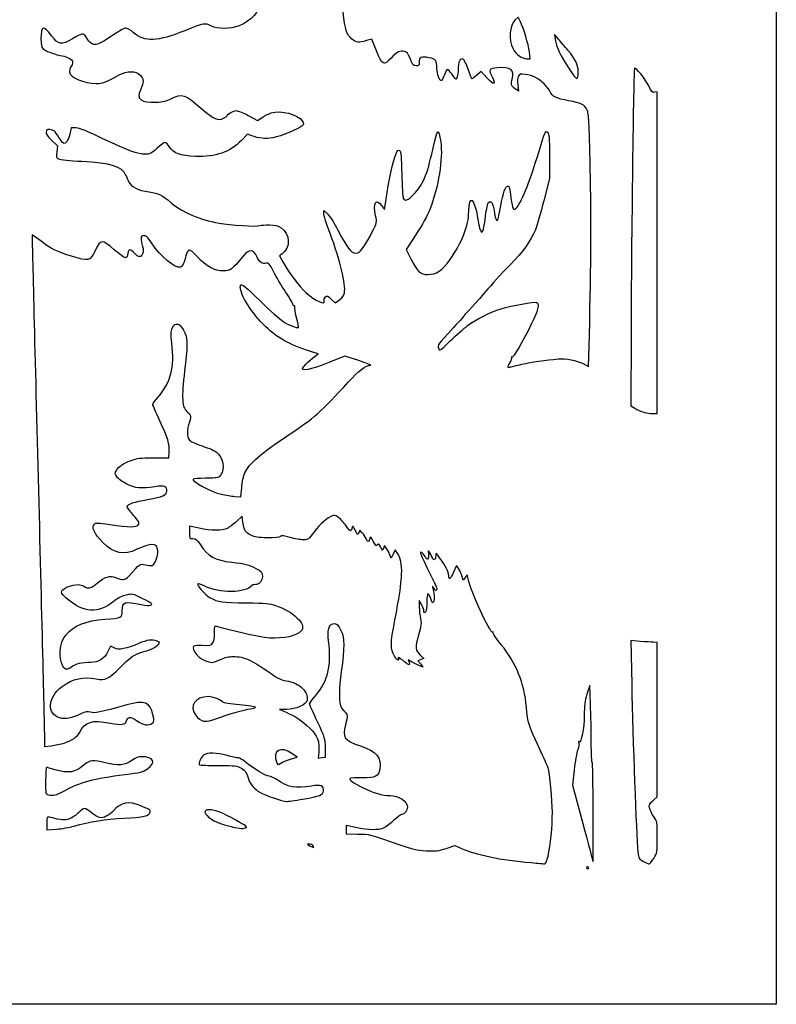
# Model space of a CAD drawing. Extents: x 4 to 639, y -2 to 422.
# Drawn here: x 469 to 639, y -2 to 219 of the extents above; entities that cross this region are included whole.
import ezdxf

# ---------------------------------------------------------------- set-up
doc = ezdxf.new("R2010")
doc.units = 0
doc.layers.get('0').update_dxf_attribs({"linetype": 'CONTINUOUS'})

msp = doc.modelspace()

# ---------------------------------------------------------------- linework, layer by layer
at = {"color": 7}
for points in [[(3.587571, 209.872884), (3.587571, 421.539548), (321.219856, 421.539548), (638.852148, 421.539548), (638.852148, 209.872884), (638.852148, -1.793796), (321.219856, -1.793796), (3.587571, -1.793796)], [(594.383548, 207.606543)], [(513.235972, 62.345226)], [(478.947057, 56.831018)], [(529.76055, 53.211201)], [(478.888954, 46.062741)], [(532.592545, 44.26114)], [(481.160481, 38.183926)], [(519.731281, 37.797925)], [(534.870898, 33.792663)], [(611.329978, 30.948365)], [(596.783398, 28.749969)]]:
    msp.add_lwpolyline(points, close=True, dxfattribs=at)
for points in [[(581.387506, 218.698035), (580.869319, 219.717977), (580.224424, 219.112134)], [(549.094872, 212.153116), (548.040375, 214.830197), (546.837526, 214.468221)], [(589.940982, 214.775217), (589.051691, 215.826009), (589.216394, 214.702271)], [(582.818637, 210.402051), (583.592305, 210.402051), (583.408737, 211.923405)], [(573.949116, 206.054682), (572.574023, 207.522802), (571.647981, 206.724237)], [(580.786663, 204.504488), (580.972824, 203.150986), (580.35989, 203.557942)], [(612.129231, 166.88312), (612.129231, 203.003798), (611.533919, 202.870448)], [(520.307173, 197.64289), (522.368939, 196.525528), (523.394358, 197.217572)], [(481.63525, 194.875084), (480.55112, 194.923767), (480.226714, 193.510442)], [(521.076925, 193.122828), (520.115297, 193.501552), (518.765949, 192.074813)], [(476.130779, 192.148103), (477.505898, 190.822726), (477.326828, 189.520843)], [(587.918878, 188.498334), (587.918878, 183.546763), (586.646893, 178.540741)], [(550.232898, 177.477592), (550.910601, 176.578088), (551.237071, 178.871761)], [(537.252069, 175.699089), (537.252069, 176.374438), (538.145223, 175.508774)], [(557.984607, 170.998105), (555.741575, 167.589954), (556.785357, 165.514139)], [(527.927014, 166.620468), (527.330194, 166.198563), (528.087458, 164.81847)], [(611.004752, 130.77407), (612.129231, 130.762428), (612.129231, 166.883093), (612.129231, 166.88312)], [(538.925902, 156.471408), (539.784316, 155.639426), (540.75547, 156.299323)], [(595.460402, 142.007299), (596.723999, 141.366981), (596.883411, 148.301684)], [(606.23233, 148.50581), (606.176106, 132.514816), (607.064392, 131.994566)], [(535.114526, 143.480684), (536.019613, 144.1586), (533.402461, 145.026433)], [(545.098975, 142.664021), (541.965568, 143.675973), (540.071892, 142.882144)], [(581.703233, 141.841485), (581.702148, 141.841564)], [(499.019856, 120.839759), (502.45944, 120.839759), (502.54244, 122.154315)], [(517.307724, 112.175793), (518.662259, 112.06054), (518.839582, 114.186785)], [(519.108875, 106.378878), (518.926815, 107.751404), (517.680072, 106.585226)], [(509.272566, 105.061597), (507.089754, 105.541895), (507.089754, 104.129258)], [(545.895027, 103.984213), (545.341731, 104.590374), (545.124137, 104.002126)], [(551.365102, 100.495179), (550.911527, 101.187409), (550.681604, 100.56585)], [(553.762016, 99.487223), (553.320109, 100.161646), (552.848515, 99.256321), (552.376922, 98.350996), (552.097787, 99.07696)], [(567.625759, 95.789538), (567.084369, 96.667664), (566.417725, 95.194226)], [(569.665617, 93.699806), (569.469429, 94.604866), (569.008948, 93.994393), (568.548494, 93.383947), (568.357808, 94.147666)], [(559.212565, 87.899954), (558.70557, 88.825996), (558.701072, 87.370788)], [(608.317088, 79.661015), (606.22471, 79.851091), (606.400526, 70.05103)], [(490.220794, 78.170828), (489.392066, 78.584266), (488.782016, 77.355515)], [(611.179721, 43.923029), (612.129231, 44.756705), (612.129231, 62.094983), (612.129231, 79.433288), (611.269336, 79.452073)], [(557.134395, 74.993394), (556.240844, 75.545633), (556.421687, 74.975932)], [(558.966476, 76.5057), (559.748293, 75.77537), (559.06461, 75.547485), (558.380953, 75.319599), (558.949146, 74.597234), (559.517338, 73.874895), (558.772642, 74.158025)], [(597.134818, 65.542663), (596.958843, 69.775996), (596.346968, 67.791621)], [(528.917879, 64.35426), (527.330379, 64.339444), (528.785587, 63.735532)], [(474.530288, 58.956522), (474.545898, 56.074575), (476.102786, 56.237293)], [(536.130712, 54.791398), (536.00432, 53.476155), (536.826725, 53.55627), (537.649129, 53.636386), (537.635371, 55.753053)], [(529.76055, 53.211201), (531.283122, 53.663189), (530.052783, 54.509696)], [(593.457321, 50.781506), (593.061981, 47.389309), (595.378699, 38.805035)], [(597.754207, 41.438671), (597.75434, 41.438671)], [(475.075065, 38.83025), (475.075065, 37.328184), (477.257877, 37.505402)], [(544.4608, 37.857404), (542.277988, 38.337702), (542.277988, 37.388086), (542.277988, 36.43847), (544.857014, 36.415451)], [(564.740478, 33.198488), (566.699056, 33.858676), (568.04777, 33.244975)], [(587.617252, 31.477506), (587.619792, 31.477559)]]:
    msp.add_lwpolyline(points, dxfattribs=at)
for points in [[(522.125072, 222.204214), (523.291541, 221.483277), (520.961064, 218.825564), (518.255409, 217.791202)], [(543.586485, 214.821466), (542.37546, 215.840456), (542.058569, 216.812773), (541.598432, 220.921567)], [(580.224424, 219.112134), (578.933601, 217.899469), (578.702196, 214.674834), (579.759048, 212.627144)], [(476.146257, 215.541556), (474.258084, 217.972865), (473.762996, 217.834726), (473.756117, 214.874673)], [(492.83784, 217.281059), (492.538359, 217.281059), (491.335801, 216.629046), (490.165443, 215.832121)], [(494.568454, 216.236987), (493.91607, 216.811238), (493.137296, 217.281059), (492.83784, 217.281059)], [(506.074521, 216.687572), (499.925314, 214.218083), (496.99254, 214.103228), (494.568454, 216.236987)], [(511.918664, 217.773475), (510.569951, 218.464884), (510.440014, 218.440728), (506.074521, 216.687572)], [(518.255409, 217.791202), (516.174752, 216.995785), (513.450681, 216.988192), (511.918664, 217.773475)], [(583.408737, 211.923405), (583.196965, 213.678228), (582.142944, 217.211077), (581.387506, 218.698035)], [(473.756117, 214.874673), (473.752942, 213.531648), (473.860945, 213.031216), (474.224773, 212.701942)], [(480.865603, 214.881553), (478.395215, 213.388932), (477.747674, 213.479499), (476.146257, 215.541556)], [(483.829995, 215.36283), (483.400894, 216.195024), (482.906705, 216.114802), (480.865603, 214.881553)], [(485.849877, 213.576892), (485.203844, 213.576892), (484.371306, 214.313016), (483.829995, 215.36283)], [(490.165443, 215.832121), (487.523023, 214.032822), (486.650533, 213.576892), (485.849877, 213.576892)], [(546.837526, 214.468221), (545.118634, 213.950907), (544.547293, 214.012978), (543.586485, 214.821466)], [(589.216394, 214.702271), (589.450418, 213.105352), (590.411888, 211.06634), (592.319031, 208.122322)], [(592.078815, 212.296071), (591.392116, 213.081672), (590.430091, 214.197287), (589.940982, 214.775217)], [(474.224773, 212.701942), (474.865277, 212.122292), (476.366946, 211.517217), (478.047817, 211.161484)], [(552.36274, 210.546302), (550.676154, 208.760258), (550.372492, 208.909563), (549.094872, 212.153116)], [(555.39894, 212.025349), (554.378627, 212.29824), (553.709152, 211.972115), (552.36274, 210.546302)], [(579.759048, 212.627144), (580.398652, 211.387888), (581.754245, 210.402051), (582.818637, 210.402051)], [(594.383548, 207.606543), (594.407625, 208.949541), (593.641445, 210.508361), (592.078815, 212.296071)], [(478.047817, 211.161484), (480.739291, 210.591863), (481.392336, 209.905613), (480.481084, 208.604604)], [(556.548634, 210.646791), (556.230499, 211.553041), (555.962238, 211.874722), (555.39894, 212.025349)], [(558.03755, 208.814551), (557.291743, 208.814551), (557.115874, 209.03098), (556.548634, 210.646791)], [(560.869835, 210.633799), (559.151499, 210.978896), (558.683398, 210.752412), (558.683398, 209.575889)], [(562.648523, 208.210745), (562.641644, 210.086668), (562.477073, 210.311008), (560.869835, 210.633799)], [(568.538942, 210.331831), (567.883622, 210.583291), (567.414992, 209.629891), (567.4106, 208.036385)], [(569.657256, 208.039877), (569.266044, 209.214548), (568.762806, 210.24592), (568.538942, 210.331831)], [(480.481084, 208.604604), (480.252961, 208.278928), (480.104133, 207.750503), (480.150355, 207.43033)], [(558.683398, 209.575889), (558.683398, 208.945096), (558.57267, 208.814551), (558.03755, 208.814551)], [(563.665687, 205.479584), (563.321835, 205.267071), (562.652677, 207.063856), (562.648523, 208.210745)], [(565.023873, 208.020801), (564.907668, 208.020801), (564.606466, 207.48113), (564.354583, 206.821524)], [(565.973463, 207.028613), (565.567407, 207.574317), (565.140105, 208.020801), (565.023873, 208.020801)], [(567.4106, 208.036385), (567.406896, 206.723258), (567.084686, 205.5774), (566.813012, 205.911781)], [(570.545225, 205.914876), (570.448043, 205.909056), (570.048443, 206.865207), (569.657256, 208.039877)], [(576.285386, 208.37013), (574.304001, 208.185107), (574.183801, 207.962011), (575.109208, 206.186603)], [(579.565161, 205.842592), (580.220323, 207.827761), (579.167334, 208.639238), (576.285386, 208.37013)], [(592.319031, 208.122322), (594.08912, 205.38989), (594.342829, 205.326496), (594.383548, 207.606543)], [(606.998061, 208.265514), (606.799941, 208.072448), (606.306334, 169.549643), (606.23233, 148.50581)], [(610.198726, 204.308564), (609.460909, 205.875718), (607.294315, 208.554254), (606.998061, 208.265514)], [(480.150355, 207.43033), (480.329346, 206.18999), (483.468071, 204.843499), (486.169361, 204.848235)], [(486.169361, 204.848235), (487.637349, 204.850881), (487.978715, 204.978675), (491.479152, 206.837452)], [(491.479152, 206.837452), (492.244274, 207.24372), (493.126183, 207.473563), (493.946894, 207.480575)], [(493.946894, 207.480575), (495.024622, 207.489835), (495.349609, 207.365904), (496.028371, 206.687142)], [(496.028371, 206.687142), (496.912794, 205.802719), (496.923563, 205.143616), (496.082558, 203.371331)], [(564.354583, 206.821524), (564.102673, 206.161944), (563.792687, 205.558059), (563.665687, 205.479584)], [(566.813012, 205.911781), (566.757317, 205.980334), (566.379519, 206.48291), (565.973463, 207.028613)], [(571.647981, 206.724237), (571.138659, 206.285002), (570.642432, 205.920803), (570.545225, 205.914876)], [(575.109208, 206.186603), (575.981089, 204.513828), (575.448986, 204.453318), (573.949116, 206.054682)], [(580.35989, 203.557942), (579.342726, 204.233317), (579.184347, 204.688638), (579.565161, 205.842592)], [(580.914034, 206.443858), (580.710252, 206.063069), (580.665669, 205.384175), (580.786663, 204.504488)], [(582.505106, 206.878409), (581.375255, 207.012209), (581.191344, 206.961991), (580.914034, 206.443858)], [(584.8096, 206.203166), (584.244767, 206.491324), (583.207733, 206.795172), (582.505106, 206.878409)], [(588.049582, 202.999882), (587.642017, 203.983868), (586.023826, 205.583724), (584.8096, 206.203166)], [(496.082558, 203.371331), (495.131963, 201.368091), (496.261893, 200.495786), (499.6062, 200.65115)], [(611.533919, 202.870448), (611.021765, 202.755725), (610.83526, 202.956597), (610.198726, 204.308564)], [(499.6062, 200.65115), (501.215819, 200.725921), (501.967923, 200.905494), (503.049805, 201.473316)], [(503.049805, 201.473316), (505.427589, 202.721303), (505.981811, 202.528871), (509.993662, 199.062089)], [(592.19502, 200.979842), (589.598135, 201.433126), (588.471089, 201.982321), (588.049582, 202.999882)], [(509.993662, 199.062089), (512.545753, 196.85676), (513.565219, 196.421309), (514.746293, 197.032073)], [(525.451493, 198.236192), (527.592846, 198.914028), (531.450868, 197.931762), (532.412654, 196.46388)], [(596.368822, 198.892597), (595.793724, 200.104521), (595.034423, 200.484224), (592.19502, 200.979842)], [(597.078461, 185.717908), (596.853592, 196.328281), (596.75985, 198.068578), (596.368822, 198.892597)], [(514.746293, 197.032073), (515.191745, 197.262419), (515.556235, 197.541237), (515.556235, 197.651648)], [(515.556235, 197.651648), (515.556235, 197.978699), (517.045866, 198.760226), (517.669251, 198.760226)], [(517.669251, 198.760226), (517.986142, 198.760226), (519.173222, 198.257411), (520.307173, 197.64289)], [(523.394358, 197.217572), (523.958344, 197.598202), (524.884041, 198.056566), (525.451493, 198.236192)], [(476.715481, 194.196163), (476.329031, 194.501413), (475.074985, 194.669635), (475.074985, 194.416243)], [(487.694579, 192.460443), (484.262456, 194.092605), (482.383121, 194.841508), (481.63525, 194.875084)], [(532.326744, 195.30482), (531.662111, 194.640187), (527.661823, 193.013767), (525.84186, 192.668221)], [(532.412654, 196.46388), (532.808868, 195.859202), (532.803074, 195.781149), (532.326744, 195.30482)], [(561.722138, 190.069933), (562.776688, 194.872015), (563.040451, 195.115326), (563.516224, 191.724875)], [(474.915336, 193.889537), (474.808709, 193.611672), (475.21241, 193.03324), (476.130779, 192.148103)], [(475.074985, 194.416243), (475.074985, 194.355389), (475.003151, 194.118376), (474.915336, 193.889537)], [(477.813661, 192.763206), (477.439964, 193.369419), (476.945801, 194.014262), (476.715481, 194.196163)], [(478.79381, 191.475135), (478.628445, 191.577344), (478.187385, 192.156966), (477.813661, 192.763206)], [(480.226714, 193.510442), (479.882332, 192.010017), (479.289904, 191.168509), (478.79381, 191.475135)], [(497.165948, 188.970642), (495.501321, 188.970642), (493.421485, 189.736981), (487.694579, 192.460443)], [(525.84186, 192.668221), (524.283623, 192.37239), (522.566318, 192.53622), (521.076925, 193.122828)], [(586.068302, 191.190787), (586.970637, 194.134462), (587.061231, 194.308346), (587.476283, 193.8934)], [(587.476283, 193.8934), (587.859796, 193.509966), (587.919724, 192.779557), (587.918878, 188.498334)], [(499.813527, 190.293559), (498.517413, 189.119814), (498.21891, 188.970642), (497.165948, 188.970642)], [(501.642274, 191.616476), (501.439921, 191.616476), (500.616961, 191.021163), (499.813527, 190.293559)], [(502.565326, 190.675644), (502.260023, 191.193116), (501.844654, 191.616476), (501.642274, 191.616476)], [(508.43053, 188.492223), (505.034391, 188.620969), (503.423873, 189.220488), (502.565326, 190.675644)], [(518.765949, 192.074813), (516.307493, 189.475335), (512.974405, 188.319979), (508.43053, 188.492223)], [(553.404537, 188.929076), (553.822103, 189.873083), (553.990087, 190.036278), (554.288934, 189.788258)], [(557.396094, 179.908663), (559.573959, 182.177412), (560.430998, 184.190468), (561.722138, 190.069933)], [(563.516224, 191.724875), (564.039941, 187.992531), (563.008224, 181.602367), (561.073432, 176.595233)], [(580.645931, 177.064472), (581.94665, 178.775876), (583.515814, 182.863794), (586.068302, 191.190787)], [(477.326828, 189.520843), (477.168501, 188.369615), (477.211999, 188.184618), (477.702827, 187.92194)], [(477.702827, 187.92194), (478.008103, 187.758559), (480.369457, 187.516598), (482.950282, 187.384201)], [(551.237071, 178.871761), (551.781689, 182.698033), (552.858543, 187.694795), (553.404537, 188.929076)], [(554.288934, 189.788258), (554.572144, 189.553228), (554.684988, 188.331515), (554.774709, 184.530008)], [(482.950282, 187.384201), (489.513774, 187.047545), (491.826815, 186.322957), (492.766562, 184.30916)], [(596.883411, 148.301684), (597.273036, 165.250429), (597.320264, 174.308704), (597.078461, 185.717908)], [(492.766562, 184.30916), (492.962248, 183.889796), (493.306047, 183.161821), (493.530546, 182.691445)], [(554.774709, 184.530008), (554.838976, 181.806361), (554.983544, 179.369574), (555.095966, 179.114913)], [(493.530546, 182.691445), (494.05114, 181.600673), (495.510132, 180.899554), (498.05299, 180.51821)], [(576.979997, 177.361149), (577.505856, 180.295166), (578.033489, 181.826972), (578.518338, 181.826972)], [(578.518338, 181.826972), (578.925743, 181.826972), (579.036233, 181.448723), (579.289095, 179.188626)], [(498.05299, 180.51821), (500.284856, 180.183486), (500.807408, 179.927184), (502.988527, 178.097458)], [(548.900641, 175.179818), (548.286384, 178.074333), (548.937365, 179.197119), (550.232898, 177.477592)], [(555.095966, 179.114913), (555.435003, 178.346881), (556.125671, 178.585217), (557.396094, 179.908663)], [(569.799444, 176.114538), (569.810027, 180.1021), (571.141437, 179.141689), (571.783607, 174.683142)], [(579.289095, 179.188626), (579.576221, 176.622273), (579.911236, 176.09779), (580.645931, 177.064472)], [(502.988527, 178.097458), (505.522627, 175.971637), (509.356863, 174.33294), (513.744025, 173.500693)], [(573.589891, 175.173203), (573.781502, 176.658151), (574.072755, 178.007579), (574.237088, 178.171912)], [(574.237088, 178.171912), (574.776256, 178.711079), (575.321404, 177.896983), (575.504416, 176.279321)], [(576.279857, 174.199801), (576.369392, 174.289363), (576.684458, 175.711948), (576.979997, 177.361149)], [(586.646893, 178.540741), (585.947308, 175.787434), (585.097255, 172.851326), (584.757848, 172.016063)], [(538.681216, 171.215407), (537.895191, 173.309981), (537.252069, 175.327641), (537.252069, 175.699089)], [(538.145223, 175.508774), (538.636448, 175.032657), (539.667873, 173.431716), (540.437255, 171.951134)], [(548.152611, 171.549814), (549.212691, 173.667777), (549.21703, 173.688891), (548.900641, 175.179818)], [(561.073432, 176.595233), (560.584932, 175.331001), (559.28006, 172.966499), (557.984607, 170.998105)], [(565.605057, 165.332767), (568.2733, 169.06027), (569.790977, 172.961498), (569.799444, 176.114538)], [(571.783607, 174.683142), (572.045809, 172.86265), (572.436175, 171.508142), (572.698615, 171.508142)], [(572.698615, 171.508142), (573.042997, 171.508142), (573.200556, 172.156027), (573.589891, 175.173203)], [(575.504416, 176.279321), (575.680496, 174.723041), (575.985402, 173.905373), (576.279857, 174.199801)], [(513.744025, 173.500693), (516.248703, 173.025554), (522.179365, 172.670801), (522.870933, 172.954725)], [(522.870933, 172.954725), (523.140728, 173.06548), (524.13535, 173.134933), (525.081235, 173.109057)], [(525.081235, 173.109057), (526.355998, 173.074184), (527.023224, 172.912312), (527.659706, 172.483529)], [(527.659706, 172.483529), (529.709698, 171.102457), (529.85199, 167.98122), (527.927014, 166.620468)], [(471.761688, 170.904072), (471.743961, 170.872587), (472.356154, 146.319954), (473.122122, 116.342663)], [(473.731034, 169.504056), (472.665637, 170.305558), (471.779441, 170.935557), (471.761688, 170.904072)], [(496.704752, 170.710503), (496.149921, 170.715265), (496.091977, 169.820577), (496.548436, 168.297079)], [(498.5834, 169.06617), (497.623068, 170.477564), (497.363538, 170.704735), (496.704752, 170.710503)], [(541.89884, 157.877378), (542.251662, 159.758023), (540.939223, 165.198465), (538.681216, 171.215407)], [(540.437255, 171.951134), (542.830491, 167.345691), (543.612599, 166.4614), (544.92443, 166.877749)], [(544.92443, 166.877749), (545.591947, 167.089627), (546.782916, 168.813282), (548.152611, 171.549814)], [(584.757848, 172.016063), (583.745816, 169.525461), (581.829889, 166.841289), (579.23004, 164.271762)], [(480.632717, 166.096487), (476.939531, 167.27846), (476.212059, 167.637632), (473.731034, 169.504056)], [(490.202035, 167.547647), (487.462248, 169.919108), (487.16147, 169.913446), (485.993149, 167.468431)], [(496.548436, 168.297079), (496.778359, 167.529603), (496.779788, 167.108042), (496.553993, 166.612716)], [(505.06667, 163.651658), (503.96484, 163.228853), (500.699722, 165.955702), (498.5834, 169.06617)], [(485.993149, 167.468431), (484.785141, 164.940284), (484.485262, 164.863529), (480.632717, 166.096487)], [(492.786247, 165.746073), (492.559287, 165.703157), (491.39639, 166.513867), (490.202035, 167.547647)], [(493.281838, 166.681825), (493.231514, 166.161363), (493.036648, 165.793407), (492.786247, 165.746073)], [(494.786417, 166.745801), (493.807406, 167.767675), (493.385052, 167.749709), (493.281838, 166.681825)], [(496.553993, 166.612716), (496.158811, 165.745411), (495.712671, 165.778987), (494.786417, 166.745801)], [(506.284124, 166.164485), (505.803852, 164.377516), (505.540222, 163.833373), (505.06667, 163.651658)], [(506.97892, 167.452133), (506.765084, 167.370085), (506.452426, 166.790621), (506.284124, 166.164485)], [(508.958771, 165.865003), (507.934436, 166.982894), (507.229242, 167.548203), (506.97892, 167.452133)], [(514.777302, 162.777051), (512.744641, 162.777051), (510.883006, 163.765032), (508.958771, 165.865003)], [(519.080512, 166.044602), (516.603774, 163.032242), (516.267753, 162.777051), (514.777302, 162.777051)], [(522.292501, 165.885349), (521.525474, 167.721082), (520.500292, 167.771908), (519.080512, 166.044602)], [(524.348287, 164.498298), (523.479501, 164.285149), (522.757559, 164.772247), (522.292501, 165.885349)], [(525.977141, 162.63325), (525.072054, 164.404873), (524.877136, 164.628049), (524.348287, 164.498298)], [(528.087458, 164.81847), (529.34272, 162.530777), (531.740771, 159.350221), (533.252124, 157.968447)], [(556.785357, 165.514139), (558.23956, 162.622137), (558.932503, 161.983142), (560.61438, 161.983142)], [(560.61438, 161.983142), (562.54994, 161.983142), (563.815256, 162.832402), (565.605057, 165.332767)], [(579.23004, 164.271762), (577.882861, 162.940299), (575.607101, 160.481711), (574.172794, 158.808222)], [(528.68912, 158.102274), (527.762999, 159.487486), (526.542609, 161.526418), (525.977141, 162.63325)], [(523.069026, 151.461973), (520.19155, 154.537992), (517.873033, 158.848782), (518.668344, 159.644093)], [(518.668344, 159.644093), (518.905596, 159.881345), (519.898604, 159.057036), (522.88985, 156.139753)], [(530.372981, 155.195614), (530.372981, 155.40908), (529.615241, 156.7171), (528.68912, 158.102274)], [(533.252124, 157.968447), (535.387365, 156.016325), (537.633148, 154.998182), (537.341207, 156.114644)], [(537.341207, 156.114644), (537.271939, 156.379466), (537.407035, 156.75528), (537.641403, 156.949775)], [(537.641403, 156.949775), (538.008195, 157.254205), (538.186974, 157.187635), (538.925902, 156.471408)], [(540.75547, 156.299323), (541.451112, 156.772028), (541.775465, 157.219703), (541.89884, 157.877378)], [(574.172794, 158.808222), (571.362708, 155.529465), (569.079195, 153.026322), (568.950713, 153.083895)], [(522.88985, 156.139753), (525.041045, 154.04174), (527.390757, 151.935789), (528.111429, 151.459856)], [(530.634522, 154.969131), (530.490668, 154.880231), (530.372981, 154.982095), (530.372981, 155.195614)], [(530.751759, 154.754712), (530.831663, 154.962939), (530.779355, 155.058639), (530.634522, 154.969131)], [(531.139162, 152.303083), (530.846718, 153.444628), (530.672384, 154.547861), (530.751759, 154.754712)], [(577.04863, 154.290236), (579.451576, 155.023608), (584.499164, 155.925123), (585.040105, 155.717531)], [(585.040105, 155.717531), (585.734107, 155.451228), (585.343265, 153.840524), (583.851306, 150.818241)], [(568.931134, 153.015394), (568.964233, 152.958033), (567.83314, 151.648213), (566.417592, 150.104713)], [(568.950713, 153.083895), (568.906792, 153.103474), (568.897929, 153.072783), (568.931134, 153.015394)], [(569.533881, 150.533285), (571.364613, 151.912108), (574.668306, 153.56377), (577.04863, 154.290236)], [(503.234695, 149.940486), (503.890201, 151.50928), (505.075375, 151.070998), (506.064255, 148.894086)], [(533.402461, 145.026433), (528.717484, 146.579934), (526.126366, 148.193628), (523.069026, 151.461973)], [(528.111429, 151.459856), (529.375582, 150.625016), (531.309474, 149.866191), (531.552785, 150.109502)], [(531.552785, 150.109502), (531.617714, 150.174431), (531.431579, 151.161538), (531.139162, 152.303083)], [(565.641702, 147.083357), (566.981234, 148.377381), (568.732696, 149.92985), (569.533881, 150.533285)], [(583.851306, 150.818241), (581.911989, 146.889788), (579.707243, 143.168582), (579.454645, 143.397526)], [(503.146774, 146.567049), (502.895526, 148.610929), (502.909919, 149.16314), (503.234695, 149.940486)], [(506.064255, 148.894086), (506.701002, 147.49235), (506.689281, 145.639261), (506.009698, 140.271474)], [(566.417592, 150.104713), (562.710515, 146.062515), (562.830398, 146.227959), (563.030661, 145.430055)], [(499.971166, 134.362719), (502.953179, 137.80815), (503.815906, 141.123776), (503.146774, 146.567049)], [(563.030661, 145.430055), (563.202349, 144.745975), (563.25987, 144.782408), (565.641702, 147.083357)], [(532.489648, 140.842259), (532.489648, 141.178597), (533.801452, 142.497175), (535.114526, 143.480684)], [(540.071892, 142.882144), (535.373183, 140.912453), (532.489648, 140.136668), (532.489648, 140.842259)], [(542.768605, 137.850139), (545.087625, 140.397389), (546.649936, 141.581029), (547.758805, 141.630797)], [(547.758805, 141.630797), (548.019261, 141.642439), (546.822339, 142.107444), (545.098975, 142.664021)], [(579.044091, 142.25524), (578.40835, 141.290834), (578.394169, 141.004369), (578.991254, 141.187382)], [(578.991254, 141.187382), (579.245915, 141.265434), (580.466306, 141.559783), (581.703233, 141.841485)], [(579.396781, 143.313573), (579.484596, 143.158977), (579.325872, 142.682727), (579.044091, 142.25524)], [(579.454645, 143.397526), (579.335027, 143.505952), (579.308992, 143.468169), (579.396781, 143.313573)], [(581.702148, 141.841564), (583.802596, 142.319931), (587.135288, 142.800149), (589.904231, 143.023431)], [(589.904231, 143.023431), (591.664716, 143.165407), (594.027869, 142.73321), (595.460402, 142.007299)], [(506.009698, 140.271474), (505.66619, 137.558119), (505.510244, 135.184938), (505.595281, 133.964945)], [(529.262446, 125.899571), (535.078331, 129.741454), (536.663, 131.143613), (542.768605, 137.850139)], [(498.887565, 132.813928), (498.887565, 132.977149), (499.375192, 133.674115), (499.971166, 134.362719)], [(500.463688, 129.155878), (499.596833, 131.004575), (498.887565, 132.650706), (498.887565, 132.813928)], [(505.595281, 133.964945), (505.718101, 132.203164), (505.81224, 131.935273), (506.54294, 131.267888)], [(506.54294, 131.267888), (507.476495, 130.415189), (507.513167, 130.121739), (506.92087, 128.242748)], [(607.064392, 131.994566), (608.414561, 131.203832), (609.760523, 130.786928), (611.004752, 130.77407)], [(502.54244, 122.154315), (502.658724, 123.996106), (502.271374, 125.300793), (500.463688, 129.155878)], [(506.92087, 128.242748), (506.399985, 126.590319), (506.59665, 125.130798), (507.417652, 124.555726)], [(507.417652, 124.555726), (507.731977, 124.335593), (509.091195, 123.788302), (510.438135, 123.339569)], [(519.538876, 117.493045), (520.409223, 119.460619), (523.305008, 121.964159), (529.262446, 125.899571)], [(510.438135, 123.339569), (512.308131, 122.716581), (513.069417, 122.316108), (513.658009, 121.645733)], [(513.658009, 121.645733), (514.953806, 120.169914), (515.007119, 117.516672), (513.759979, 116.570866)], [(490.690905, 117.982868), (491.228142, 118.92952), (492.123624, 119.542639), (493.992773, 120.243547)], [(493.992773, 120.243547), (495.339846, 120.748663), (496.101211, 120.838965), (499.019856, 120.839759)], [(490.835421, 116.55335), (490.346524, 117.228117), (490.33385, 117.353662), (490.690905, 117.982868)], [(518.839582, 114.186785), (518.937108, 115.356217), (519.251803, 116.844022), (519.538876, 117.493045)], [(473.122122, 116.342663), (473.888091, 86.365371), (474.521768, 60.541614), (474.530288, 58.956522)], [(493.053846, 114.953732), (492.128466, 115.426675), (491.130193, 116.146501), (490.835421, 116.55335)], [(499.355666, 114.367019), (496.31174, 113.873042), (494.913682, 114.00319), (493.053846, 114.953732)], [(507.931446, 116.081201), (507.450407, 115.600162), (511.923559, 113.188459), (514.263375, 112.667389)], [(510.705629, 116.240639), (509.274657, 116.247783), (508.026273, 116.176055), (507.931446, 116.081201)], [(513.759979, 116.570866), (513.457084, 116.341155), (512.446746, 116.231935), (510.705629, 116.240639)], [(497.653098, 111.494808), (501.248468, 112.134624), (501.903735, 112.413547), (502.012267, 113.350384)], [(502.012267, 113.350384), (502.135352, 114.412898), (501.391793, 114.697431), (499.355666, 114.367019)], [(493.138777, 109.951917), (493.318377, 110.50434), (494.655792, 110.961435), (497.653098, 111.494808)], [(514.263375, 112.667389), (515.192777, 112.460379), (516.562737, 112.239187), (517.307724, 112.175793)], [(494.502969, 108.006303), (493.698054, 108.9084), (493.084167, 109.783906), (493.138777, 109.951917)], [(485.771931, 105.967371), (486.100332, 106.295772), (486.565125, 106.281299), (489.277898, 105.858284)], [(495.697907, 105.864369), (495.921427, 106.282014), (495.720926, 106.641159), (494.502969, 108.006303)], [(517.680072, 106.585226), (516.994378, 105.943823), (516.063362, 105.227729), (515.611163, 104.99389)], [(520.908412, 103.4796), (519.605154, 104.144471), (519.350969, 104.55402), (519.108875, 106.378878)], [(539.330503, 107.867053), (538.116542, 107.488143), (536.393893, 106.009017), (535.108785, 104.242129)], [(541.000791, 107.042717), (540.154072, 107.866445), (539.834217, 108.024295), (539.330503, 107.867053)], [(542.594139, 105.144649), (542.29381, 105.628255), (541.576816, 106.482383), (541.000791, 107.042717)], [(487.667379, 101.870801), (485.638766, 103.962306), (485.046629, 105.242069), (485.771931, 105.967371)], [(489.277898, 105.858284), (493.487207, 105.201879), (495.344344, 105.203599), (495.697907, 105.864369)], [(507.089754, 104.129258), (507.089754, 102.739296), (507.102454, 102.716621), (507.875381, 102.716621)], [(515.611163, 104.99389), (514.519836, 104.429534), (512.023942, 104.456204), (509.272566, 105.061597)], [(535.108785, 104.242129), (533.854528, 102.517681), (533.765628, 102.452038), (532.684408, 102.452038)], [(543.647312, 105.230163), (543.473666, 104.277213), (543.149181, 104.250887), (542.594139, 105.144649)], [(544.325122, 104.58659), (543.872023, 105.500567), (543.722481, 105.642569), (543.647312, 105.230163)], [(545.124137, 104.002126), (544.922922, 103.458169), (544.862755, 103.502169), (544.325122, 104.58659)], [(546.856973, 102.584329), (546.632209, 103.020892), (546.199351, 103.650838), (545.895027, 103.984213)], [(495.301217, 100.308489), (492.370295, 98.865611), (490.139381, 99.322202), (487.667379, 101.870801)], [(499.668456, 101.012334), (499.138416, 101.650985), (497.48784, 101.384973), (495.301217, 100.308489)], [(507.875381, 102.716621), (508.532659, 102.716621), (508.80772, 102.489714), (509.559216, 101.327559)], [(524.561409, 102.883414), (522.529461, 102.910905), (521.785003, 103.032375), (520.908412, 103.4796)], [(527.506856, 103.174059), (527.24857, 102.960593), (526.236777, 102.860766), (524.561409, 102.883414)], [(529.731155, 102.975622), (528.266448, 103.394484), (527.821631, 103.434171), (527.506856, 103.174059)], [(532.684408, 102.452038), (532.067109, 102.452038), (530.738133, 102.687649), (529.731155, 102.975622)], [(547.645537, 102.981204), (547.302531, 101.812196), (547.264378, 101.792987), (546.856973, 102.584329)], [(548.374385, 102.134247), (547.996692, 102.90138), (547.717345, 103.22597), (547.645537, 102.981204)], [(549.289579, 101.304487), (549.033753, 100.954628), (548.89183, 101.083269), (548.374385, 102.134247)], [(550.022025, 100.831438), (549.653751, 101.591851), (549.549108, 101.659425), (549.289579, 101.304487)], [(498.700928, 96.706029), (499.744894, 97.106634), (500.419158, 100.107776), (499.668456, 101.012334)], [(509.559216, 101.327559), (511.263318, 98.692282), (512.74255, 97.87472), (516.625443, 97.42207)], [(550.681604, 100.56585), (550.454698, 99.952466), (550.446046, 99.955932), (550.022025, 100.831438)], [(552.097787, 99.07696), (551.944275, 99.476243), (551.614578, 100.114444), (551.365102, 100.495179)], [(553.217662, 84.436241), (555.091335, 94.068371), (555.20754, 97.281048), (553.762016, 99.487223)], [(560.016369, 98.667702), (559.439048, 99.617054), (558.947981, 99.991095), (558.947981, 99.481481)], [(558.947981, 99.481481), (558.947981, 99.28569), (559.781419, 97.475728), (560.800065, 95.459338)], [(561.460121, 98.750967), (560.885763, 100.024697), (560.561649, 100.31775), (560.735983, 99.405731)], [(563.335382, 98.350149), (562.498743, 99.517147), (562.387089, 99.594723), (562.383517, 99.011608)], [(516.625443, 97.42207), (519.5071, 97.086155), (520.561702, 96.816492), (522.038712, 96.037929)], [(560.6864, 98.304112), (560.541249, 97.92589), (560.431183, 97.985633), (560.016369, 98.667702)], [(560.735983, 99.405731), (560.804245, 99.048755), (560.781914, 98.553032), (560.6864, 98.304112)], [(562.383517, 99.011608), (562.375579, 97.724225), (561.974233, 97.610904), (561.460121, 98.750967)], [(565.297981, 94.392776), (565.297981, 95.195469), (564.626813, 96.548813), (563.335382, 98.350149)], [(493.48517, 94.276995), (496.025382, 97.131584), (496.039061, 97.140951), (497.205979, 96.829483)], [(497.205979, 96.829483), (497.795259, 96.672188), (498.467989, 96.616652), (498.700928, 96.706029)], [(522.038712, 96.037929), (523.28654, 95.380149), (523.484449, 95.135303), (523.489873, 94.242678)], [(560.800065, 95.459338), (561.818711, 93.442975), (562.652148, 91.631585), (562.652148, 91.434073)], [(566.417725, 95.194226), (565.699751, 93.607281), (565.297981, 93.319732), (565.297981, 94.392776)], [(568.357808, 94.147666), (568.252954, 94.567719), (567.923521, 95.306568), (567.625759, 95.789538)], [(486.477045, 92.791492), (488.04494, 94.129807), (489.304092, 94.502711), (490.537579, 93.994049)], [(490.537579, 93.994049), (492.203687, 93.306979), (492.661019, 93.350874), (493.48517, 94.276995)], [(523.489873, 94.242678), (523.495958, 93.220302), (522.79042, 92.397871), (521.907029, 92.397871)], [(575.16739, 81.731591), (574.611077, 81.387765), (570.303051, 90.759148), (569.665617, 93.699806)], [(479.339513, 89.457742), (478.322428, 90.327824), (478.216198, 90.517319), (478.474723, 91.000342)], [(478.474723, 91.000342), (478.805028, 91.617535), (480.819857, 92.397871), (482.083084, 92.397871)], [(482.083084, 92.397871), (482.53867, 92.397871), (483.142528, 92.223061), (483.425024, 92.00941)], [(483.425024, 92.00941), (484.283544, 91.360069), (485.021678, 91.549194), (486.477045, 92.791492)], [(509.007745, 92.551964), (508.687467, 92.231713), (510.610194, 90.057631), (511.760179, 89.439697)], [(510.420937, 92.095452), (509.707965, 92.410836), (509.072039, 92.616258), (509.007745, 92.551964)], [(516.482462, 90.819314), (514.214586, 90.816404), (512.492916, 91.178909), (510.420937, 92.095452)], [(520.96334, 92.105745), (520.514606, 91.379649), (518.572009, 90.82196), (516.482462, 90.819314)], [(521.907029, 92.397871), (521.487321, 92.397871), (521.062664, 92.2664), (520.96334, 92.105745)], [(561.349234, 89.029963), (560.741592, 90.871172), (560.380806, 90.694457), (560.392474, 88.561254)], [(561.890651, 91.670267), (561.718381, 91.997689), (561.631095, 92.072434), (561.696632, 91.836372)], [(561.696632, 91.836372), (562.033896, 90.621961), (562.146371, 88.953102), (561.918406, 88.545749)], [(562.652148, 91.434073), (562.652148, 90.8803), (562.238816, 91.008518), (561.890651, 91.670267)], [(490.34864, 88.80303), (486.520278, 85.6937), (483.531704, 85.87142), (479.339513, 89.457742)], [(492.915866, 90.035592), (492.00263, 89.831227), (491.053596, 89.375589), (490.34864, 88.80303)], [(492.008398, 86.538091), (492.008398, 88.584061), (492.503037, 88.740271), (496.31391, 87.897626)], [(496.66398, 89.210171), (494.367555, 90.358383), (494.362899, 90.359415), (492.915866, 90.035592)], [(498.402292, 87.810208), (498.895846, 88.030447), (498.686878, 88.198748), (496.66398, 89.210171)], [(511.760179, 89.439697), (513.590566, 88.456161), (514.304492, 88.356916), (519.922046, 88.305243)], [(560.392474, 88.561254), (560.399089, 87.335016), (560.279656, 86.480333), (560.072461, 86.273005)], [(561.918406, 88.545749), (561.698828, 88.153372), (561.615008, 88.224704), (561.349234, 89.029963)], [(488.17194, 84.612877), (491.861687, 84.87156), (492.008398, 84.945167), (492.008398, 86.538091)], [(496.31391, 87.897626), (497.32528, 87.674), (498.030844, 87.644473), (498.402292, 87.810208)], [(519.922046, 88.305243), (524.268065, 88.265265), (525.148016, 88.185334), (526.417064, 87.715222)], [(526.417064, 87.715222), (528.761007, 86.846966), (530.029129, 86.115022), (531.301193, 84.896166)], [(558.701072, 87.370788), (558.698426, 86.570423), (558.817383, 85.390911), (558.965206, 84.749614)], [(559.730645, 86.457975), (559.72456, 86.741741), (559.491409, 87.390631), (559.212565, 87.899954)], [(560.072461, 86.273005), (559.807798, 86.008157), (559.739509, 86.045093), (559.730645, 86.457975)], [(479.3361, 81.055739), (481.041551, 83.209077), (483.760277, 84.303579), (488.17194, 84.612877)], [(531.301193, 84.896166), (532.762116, 83.496362), (532.913643, 82.413713), (531.76215, 81.602686)], [(553.130958, 76.315808), (552.17277, 77.891428), (552.186025, 79.1328), (553.217662, 84.436241)], [(558.965206, 84.749614), (559.193356, 83.759913), (559.128004, 83.210162), (558.53293, 81.112598)], [(513.241316, 83.023578), (512.667726, 83.192779), (512.646004, 83.137454), (512.646004, 81.507383)], [(523.981151, 80.508078), (522.20786, 80.726809), (516.478811, 82.068696), (513.241316, 83.023578)], [(538.322308, 79.805662), (538.02997, 82.074941), (538.399223, 83.490541), (539.317459, 83.620769)], [(539.317459, 83.620769), (540.114437, 83.733772), (540.526737, 83.364493), (541.198091, 81.93622)], [(541.198091, 81.93622), (541.913498, 80.41423), (541.913207, 78.463008), (541.195445, 72.815053)], [(575.260496, 81.615703), (575.355879, 81.770035), (575.313969, 81.822184), (575.16739, 81.731591)], [(478.710599, 74.105135), (477.610937, 75.966664), (477.906477, 79.250725), (479.3361, 81.055739)], [(499.825142, 79.693479), (498.652694, 80.139249), (497.614866, 80.003624), (495.671554, 79.150713)], [(500.190796, 79.01268), (500.481918, 79.363464), (500.427704, 79.464403), (499.825142, 79.693479)], [(512.646004, 81.507383), (512.646004, 80.391318), (512.503261, 79.611829), (512.226534, 79.216726)], [(531.76215, 81.602686), (530.3012, 80.573695), (527.099874, 80.123348), (523.981151, 80.508078)], [(535.375697, 67.4184), (538.22436, 70.756674), (539.044118, 74.202793), (538.322308, 79.805662)], [(558.53293, 81.112598), (557.736534, 78.305369), (557.803659, 77.59192), (558.966476, 76.5057)], [(577.113797, 78.862846), (575.999107, 80.222593), (575.165114, 81.461398), (575.260496, 81.615703)], [(611.269336, 79.452073), (610.796393, 79.462392), (609.467867, 79.556451), (608.317088, 79.661015)], [(488.782016, 77.355515), (487.944134, 75.667923), (486.772347, 74.937064), (484.891662, 74.929047)], [(495.671554, 79.150713), (492.952802, 77.957442), (491.258939, 77.652933), (490.220794, 78.170828)], [(496.608021, 77.28548), (498.114929, 77.660077), (499.704016, 78.426151), (500.190796, 79.01268)], [(507.936024, 78.213003), (507.764362, 77.010313), (510.395934, 74.952437), (512.116837, 74.9436)], [(509.911429, 78.694836), (508.155046, 78.766167), (508.009948, 78.730766), (507.936024, 78.213003)], [(512.226534, 79.216726), (511.847015, 78.674913), (511.626459, 78.625197), (509.911429, 78.694836)], [(582.756724, 64.881204), (582.256688, 70.337283), (580.466306, 74.77334), (577.113797, 78.862846)], [(491.374139, 73.639548), (493.798781, 76.127901), (494.823882, 76.841959), (496.608021, 77.28548)], [(512.116837, 74.9436), (512.480639, 74.940954), (513.373608, 75.233054), (514.101212, 75.590982)], [(514.101212, 75.590982), (515.026989, 76.046383), (515.877863, 76.244212), (516.935561, 76.250006)], [(516.935561, 76.250006), (519.401372, 76.2635), (521.115978, 75.45234), (526.358379, 71.792174)], [(553.991463, 75.927559), (554.293537, 75.139629), (553.677085, 75.417786), (553.130958, 76.315808)], [(554.973437, 75.398392), (554.284198, 75.988175), (553.885947, 76.202805), (553.991463, 75.927559)], [(556.421687, 74.975932), (556.681905, 74.156014), (556.292597, 74.269574), (554.973437, 75.398392)], [(480.599406, 73.895294), (479.609891, 73.163721), (479.242596, 73.20452), (478.710599, 74.105135)], [(484.891662, 74.929047), (482.958246, 74.920845), (481.517034, 74.573712), (480.599406, 73.895294)], [(486.187565, 71.235358), (488.171173, 70.839859), (489.037313, 71.241444), (491.374139, 73.639548)], [(558.772642, 74.158025), (558.363067, 74.313759), (557.625859, 74.689679), (557.134395, 74.993394)], [(478.519199, 69.514746), (480.981491, 71.322247), (483.225951, 71.825855), (486.187565, 71.235358)], [(526.358379, 71.792174), (527.007032, 71.339287), (528.036975, 70.912911), (528.735237, 70.808215)], [(528.735237, 70.808215), (530.436429, 70.553104), (531.495159, 70.06844), (532.460994, 69.102605)], [(541.195445, 72.815053), (540.483028, 67.199589), (540.618468, 65.080912), (541.756309, 64.041655)], [(477.980693, 62.470136), (474.944996, 63.379641), (475.22937, 67.099789), (478.519199, 69.514746)], [(532.460994, 69.102605), (533.338008, 68.225591), (533.646274, 67.435465), (533.503875, 66.429467)], [(606.400526, 70.05103), (606.622088, 57.701392), (607.396762, 36.57436), (607.779349, 32.447786)], [(498.909234, 63.167921), (498.274631, 66.00362), (497.007594, 66.486193), (493.048846, 65.399946)], [(511.325019, 67.262454), (508.394414, 67.262454), (506.925659, 65.135178), (508.472493, 63.130959)], [(514.609159, 65.973695), (514.284595, 66.498867), (512.338717, 67.262454), (511.325019, 67.262454)], [(533.503875, 66.429467), (533.368012, 65.469691), (530.944693, 64.373099), (528.917879, 64.35426)], [(534.077148, 65.625001), (534.077148, 65.774411), (534.66148, 66.581443), (535.375697, 67.4184)], [(596.346968, 67.791621), (595.875163, 66.261562), (595.733717, 65.171214), (595.729034, 63.029121)], [(493.048846, 65.399946), (486.794069, 63.6837), (485.829822, 63.487538), (484.879571, 63.738072)], [(513.235972, 62.345226), (515.413255, 63.183902), (519.486674, 64.361748), (520.835705, 64.542696)], [(518.331265, 65.401031), (516.365014, 65.585102), (514.690043, 65.842806), (514.609159, 65.973695)], [(521.906315, 64.87631), (521.906315, 64.98082), (520.297542, 65.216934), (518.331265, 65.401031)], [(520.835705, 64.542696), (521.424535, 64.621675), (521.906315, 64.771799), (521.906315, 64.87631)], [(535.849433, 61.61151), (534.874682, 63.669519), (534.077148, 65.475564), (534.077148, 65.625001)], [(585.530775, 55.885371), (583.247156, 60.760636), (583.086686, 61.281045), (582.756724, 64.881204)], [(597.311692, 56.861948), (597.311692, 59.307995), (597.231602, 63.214329), (597.134818, 65.542663)], [(482.714274, 63.387314), (480.723681, 62.413727), (479.17227, 62.113134), (477.980693, 62.470136)], [(482.465883, 59.285479), (483.672436, 61.638021), (485.195271, 62.0894), (489.349627, 61.325945)], [(484.879571, 63.738072), (484.106511, 63.941881), (483.72014, 63.87928), (482.714274, 63.387314)], [(492.931159, 61.695833), (493.295411, 62.843542), (493.785684, 62.880505), (495.251714, 61.870802)], [(495.251714, 61.870802), (496.73674, 60.848028), (497.899134, 60.650596), (498.754294, 61.275886)], [(498.754294, 61.275886), (499.214008, 61.612039), (499.225649, 61.754094), (498.909234, 63.167921)], [(508.472493, 63.130959), (509.747679, 61.478689), (510.615062, 61.335629), (513.235972, 62.345226)], [(528.785587, 63.735532), (530.8083, 62.896115), (532.368337, 61.858551), (534.121704, 60.186623)], [(541.756309, 64.041655), (542.667931, 63.209011), (542.689441, 63.020152), (542.11003, 60.936214)], [(595.729034, 63.029121), (595.722948, 60.26113), (595.023972, 56.67465), (594.577514, 57.121134)], [(489.349627, 61.325945), (491.94593, 60.848796), (492.686578, 60.925313), (492.931159, 61.695833)], [(534.121704, 60.186623), (535.819403, 58.56777), (536.35529, 57.128622), (536.130712, 54.791398)], [(537.635371, 55.753053), (537.622141, 57.803944), (537.566605, 57.986004), (535.849433, 61.61151)], [(542.11003, 60.936214), (541.334351, 58.146183), (541.877409, 57.385215), (545.507148, 56.175963)], [(478.947057, 56.831018), (480.85883, 57.471019), (481.912083, 58.205687), (482.465883, 59.285479)], [(476.102786, 56.237293), (476.959057, 56.326802), (478.238979, 56.593978), (478.947057, 56.831018)], [(530.052783, 54.509696), (527.58758, 56.205808), (525.69745, 55.132949), (526.665428, 52.586996)], [(545.507148, 56.175963), (549.118869, 54.972717), (550.314892, 53.542883), (549.837636, 50.998861)], [(587.626777, 51.281092), (587.530496, 51.557873), (586.587282, 53.629798), (585.530775, 55.885371)], [(594.267131, 55.348479), (594.039166, 54.70234), (593.674756, 52.647215), (593.457321, 50.781506)], [(594.527905, 56.923861), (594.612439, 56.703542), (594.495096, 55.994618), (594.267131, 55.348479)], [(594.577514, 57.121134), (594.465675, 57.232947), (594.443344, 57.144153), (594.527905, 56.923861)], [(597.511002, 52.535561), (597.401862, 52.469018), (597.312168, 54.415875), (597.311692, 56.861948)], [(488.169638, 52.431289), (485.564947, 53.095657), (484.689441, 53.00218), (483.455927, 51.927972)], [(496.413684, 53.768704), (495.566409, 53.768704), (495.006577, 53.561985), (494.152237, 52.933706)], [(497.655718, 51.034632), (499.672319, 52.448142), (499.072403, 53.768704), (496.413684, 53.768704)], [(510.359977, 54.17611), (509.732571, 53.736663), (509.038807, 52.260447), (509.325192, 51.974274)], [(515.538429, 54.02707), (513.192871, 54.650799), (511.122771, 54.710383), (510.359977, 54.17611)], [(518.024719, 53.504121), (517.73881, 53.504121), (516.619993, 53.739441), (515.538429, 54.02707)], [(519.630104, 52.61483), (519.033046, 53.103939), (518.310601, 53.504121), (518.024719, 53.504121)], [(527.582289, 52.329583), (527.942916, 52.565882), (528.923118, 52.962598), (529.76055, 53.211201)], [(475.008919, 51.384041), (474.899778, 51.386687), (474.810481, 50.026517), (474.810481, 48.363161)], [(476.884577, 50.854875), (475.962107, 51.144038), (475.11806, 51.382163), (475.008919, 51.384041)], [(483.455927, 51.927972), (481.486977, 50.213313), (479.806609, 49.938914), (476.884577, 50.854875)], [(494.152237, 52.933706), (492.619242, 51.806343), (491.115059, 51.680004), (488.169638, 52.431289)], [(492.628634, 49.773126), (496.113885, 50.208656), (496.680014, 50.350711), (497.655718, 51.034632)], [(509.325192, 51.974274), (509.429755, 51.869816), (511.380528, 51.784329), (513.660284, 51.784329)], [(513.660284, 51.784329), (517.503569, 51.784329), (517.875229, 51.740832), (518.766319, 51.186689)], [(518.766319, 51.186689), (519.671591, 50.623735), (520.039282, 50.036518), (520.463092, 48.477038)], [(525.04684, 49.369213), (524.048699, 49.554447), (521.506635, 51.077627), (519.630104, 52.61483)], [(526.665428, 52.586996), (526.91755, 51.923871), (526.949432, 51.914928), (527.582289, 52.329583)], [(549.837636, 50.998861), (549.521301, 49.312645), (548.902255, 49.003876), (545.933789, 49.051686)], [(588.578775, 41.295188), (588.576129, 43.84339), (587.95793, 50.329121), (587.626777, 51.281092)], [(597.75434, 41.438671), (597.729733, 47.608516), (597.620143, 52.60213), (597.511002, 52.535561)], [(478.888954, 46.062741), (482.569785, 48.07585), (485.604688, 48.895423), (492.628634, 49.773126)], [(526.808621, 48.582712), (526.367931, 48.917225), (525.575107, 49.271158), (525.04684, 49.369213)], [(543.141403, 48.899471), (542.862955, 48.620998), (543.979867, 47.8164), (546.114446, 46.757722)], [(545.933789, 49.051686), (544.504721, 49.074705), (543.248136, 49.006204), (543.141403, 48.899471)], [(474.810481, 48.363161), (474.810481, 45.437187), (474.829796, 45.335111), (475.405794, 45.224171)], [(520.463092, 48.477038), (520.682802, 47.66855), (521.737881, 46.509437), (522.920092, 45.777759)], [(534.493338, 47.176902), (531.045261, 46.576456), (528.945713, 46.960525), (526.808621, 48.582712)], [(537.201851, 46.146085), (537.327343, 47.229289), (536.532085, 47.531946), (534.493338, 47.176902)], [(546.114446, 46.757722), (548.185975, 45.730292), (550.609479, 45.037428), (552.131653, 45.037428)], [(475.405794, 45.224171), (476.685663, 44.977659), (477.077431, 45.071982), (478.888954, 46.062741)], [(522.920092, 45.777759), (523.875794, 45.186256), (528.076901, 43.741075), (528.888378, 43.724645)], [(528.888378, 43.724645), (529.163254, 43.719089), (530.830129, 43.960494), (532.592545, 44.26114)], [(532.592545, 44.26114), (536.415562, 44.913232), (537.091043, 45.189484), (537.201851, 46.146085)], [(552.131653, 45.037428), (554.099862, 45.037428), (556.036321, 43.743668), (556.036321, 42.428689)], [(483.538186, 42.127038), (483.272756, 42.127038), (482.662256, 41.710081), (482.181561, 41.20044)], [(485.131348, 41.199223), (484.520557, 41.709525), (483.803642, 42.127038), (483.538186, 42.127038)], [(496.03742, 42.805482), (493.633601, 43.916071), (491.602527, 43.52208), (490.016853, 41.637585)], [(497.91493, 42.012553), (497.649526, 42.094203), (496.804632, 42.451046), (496.03742, 42.805482)], [(498.308577, 41.402238), (498.360435, 41.671558), (498.196367, 41.925954), (497.91493, 42.012553)], [(556.036321, 42.428689), (556.036321, 41.702329), (555.356924, 40.804095), (554.80749, 40.804095)], [(610.388114, 42.277453), (610.25278, 42.973255), (610.365889, 43.208549), (611.179721, 43.923029)], [(611.337625, 40.333374), (610.902226, 40.956071), (610.474951, 41.830916), (610.388114, 42.277453)], [(475.674981, 40.181742), (475.104248, 40.324987), (475.075065, 40.259238), (475.075065, 38.83025)], [(480.199224, 39.850563), (479.094244, 39.428579), (478.503615, 39.471812), (475.674981, 40.181742)], [(482.181561, 41.20044), (481.700893, 40.690826), (480.808824, 40.08337), (480.199224, 39.850563)], [(481.160481, 38.183926), (484.81951, 39.250461), (488.229513, 39.796138), (492.405273, 39.983331)], [(486.916069, 40.102208), (486.545255, 40.195262), (485.742139, 40.688921), (485.131348, 41.199223)], [(490.016853, 41.637585), (489.139495, 40.594915), (487.731223, 39.897606), (486.916069, 40.102208)], [(492.405273, 39.983331), (496.801325, 40.180419), (498.13501, 40.500988), (498.308577, 41.402238)], [(511.561133, 41.862454), (510.115899, 41.862454), (510.282269, 40.996605), (511.958855, 39.792566)], [(517.4928, 39.556743), (514.581563, 41.193138), (512.859708, 41.862454), (511.561133, 41.862454)], [(511.958855, 39.792566), (512.681881, 39.273348), (513.995617, 38.742064), (515.581556, 38.327595)], [(554.80749, 40.804095), (554.613313, 40.804095), (553.803264, 40.214391), (553.007371, 39.49364)], [(587.619792, 31.477559), (588.161765, 33.874684), (588.58187, 38.175591), (588.578775, 41.295188)], [(597.747328, 30.220788), (597.775877, 30.220788), (597.779025, 35.268853), (597.754207, 41.438671)], [(612.124204, 35.703166), (612.129231, 39.162646), (612.1205, 39.213605), (611.337625, 40.333374)], [(477.257877, 37.505402), (478.458424, 37.602874), (480.214596, 37.908204), (481.160481, 38.183926)], [(515.581556, 38.327595), (518.285386, 37.620972), (518.817331, 37.553053), (519.731281, 37.797925)], [(519.731281, 37.797925), (520.236476, 37.93326), (519.873045, 38.218824), (517.4928, 39.556743)], [(550.768758, 37.773848), (549.709658, 37.226187), (547.177092, 37.25971), (544.4608, 37.857404)], [(553.007371, 39.49364), (552.211505, 38.772888), (551.20413, 37.998982), (550.768758, 37.773848)], [(595.378699, 38.805035), (596.652906, 34.083704), (597.718806, 30.220788), (597.747328, 30.220788)], [(544.857014, 36.415451), (547.593176, 36.391109), (547.441094, 36.430268), (554.537906, 33.921515)], [(611.329978, 30.948392), (612.101794, 32.177487), (612.119283, 32.282209), (612.124204, 35.703166)], [(533.978617, 34.180171), (533.448366, 34.17144), (533.454081, 34.148845), (534.077148, 33.792663)], [(534.870898, 33.792663), (534.689738, 34.010944), (534.288206, 34.185331), (533.978617, 34.180171)], [(534.077148, 33.792663), (534.943632, 33.297336), (535.281981, 33.297336), (534.870898, 33.792663)], [(554.537906, 33.921515), (557.117673, 33.009549), (558.122296, 32.789601), (560.226448, 32.676121)], [(560.226448, 32.676121), (562.473713, 32.554915), (563.018093, 32.617913), (564.740478, 33.198488)], [(568.04777, 33.244975), (571.307463, 31.761721), (577.089349, 30.572234), (583.816275, 30.000972)], [(586.903909, 29.728292), (587.079751, 29.70739), (587.387832, 30.462908), (587.617252, 31.477506)], [(607.779349, 32.447786), (607.925293, 30.873488), (607.952731, 30.826207), (609.036702, 30.281404)], [(610.342818, 29.707999), (610.451694, 29.699003), (610.895903, 30.257141), (611.329978, 30.948365)], [(583.816275, 30.000972), (585.344244, 29.871194), (586.733676, 29.748506), (586.903909, 29.728292)], [(596.518815, 29.030163), (596.373294, 29.120095), (596.254231, 29.067601), (596.254231, 28.913481)], [(596.254231, 28.913481), (596.254231, 28.759388), (596.373294, 28.633288), (596.518815, 28.633288)], [(596.783398, 28.749969), (596.783398, 28.81413), (596.664336, 28.940231), (596.518815, 29.030163)], [(596.518815, 28.633288), (596.664336, 28.633288), (596.783398, 28.685781), (596.783398, 28.749969)], [(609.036702, 30.281404), (609.646196, 29.975069), (610.233942, 29.717048), (610.342818, 29.707999)]]:
    msp.add_open_spline(points, degree=3, dxfattribs=at)

doc.saveas('drawing.dxf')
